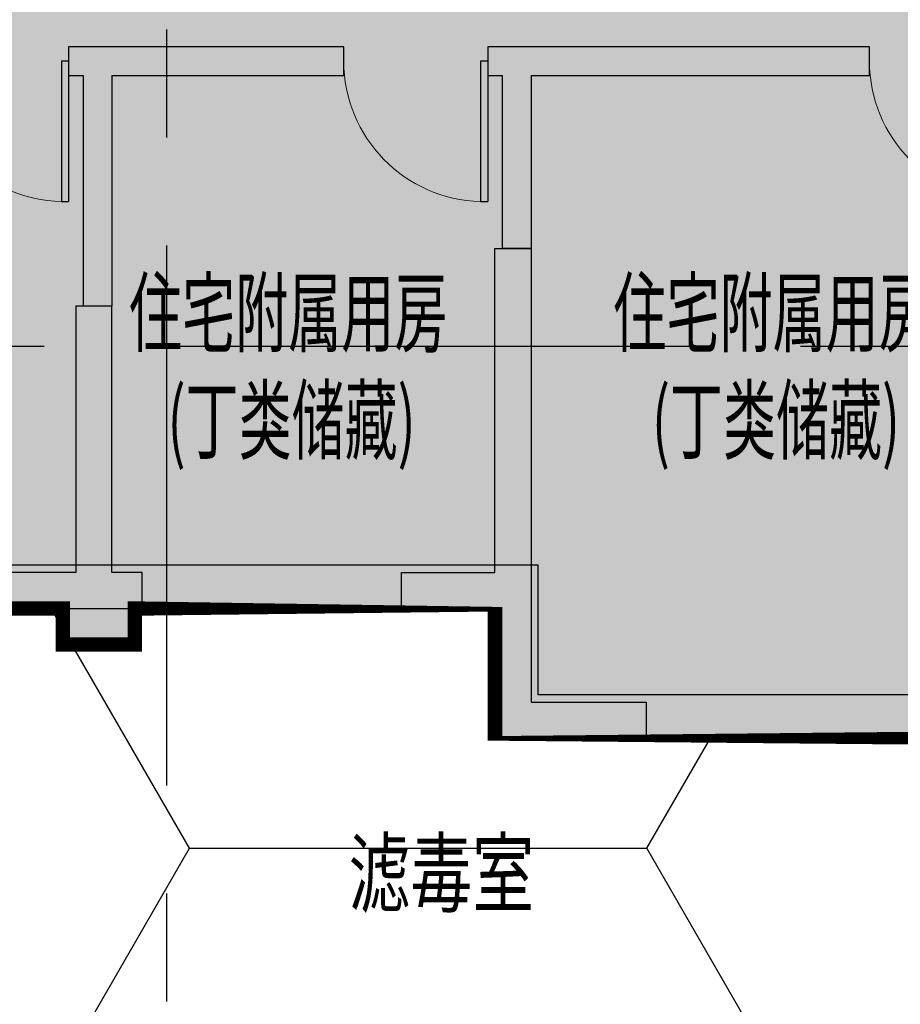
# Model space of a CAD drawing. Extents: x -1692915 to 672397, y -5082799 to -3654049.
# Drawn here: x -544100 to -537986, y -4158471 to -4151634 of the extents above; entities that cross this region are included whole.
import ezdxf

# ---------------------------------------------------------------- set-up
doc = ezdxf.new("R2010")
doc.units = 0
doc.header["$LTSCALE"] = 1000
doc.header["$MEASUREMENT"] = 0
doc.linetypes.add('CENTER', pattern=[2, 1.25, -0.25, 0.25, -0.25])
doc.layers.get('0').update_dxf_attribs({"color": 252})
for name, color, linetype in [('COLUMN', 252, 'Continuous'), ('DOTE', 252, 'CENTER'), ('JZ-防火分区-01', 1, 'Continuous'), ('JZ-防火分区-02', 1, 'Continuous'), ('PUB_HATCH', 252, 'Continuous'), ('PUB_TEXT_1功能套型', 252, 'Continuous'), ('WALL', 252, 'Continuous'), ('WINDOW', 252, 'Continuous'), ('人防-WALL', 252, 'Continuous')]:
    doc.layers.add(name, color=color, linetype=linetype)
doc.styles.add('黑体', font='simhei.ttf')

# ---------------------------------------------------------------- blocks, each defined once
blk = doc.blocks.new('地下二层防火xxxx')
at = {"layer": 'JZ-防火分区-01'}
h = blk.add_hatch(dxfattribs=at)
h.set_pattern_fill('HONEY', color=256, scale=2000, style=0)
h.set_pattern_definition([(0, (0, 50.00764827709645), (4762.5, 2749.63), [3175, -6350]), (120, (0, 50.00764827709645), (-4762.499431007805, 2749.630985523391), [3174.999999999998, -6349.999999999996]), (59.99999999999999, (0, 50.00764827709645), (0.0005689921946938625, 5499.260985523389), [-6350, 3175])])
h.paths.add_polyline_path([(-536880.5265951024, -4175252.042494083), (-536880.4361554832, -4164002.042573149), (-536980.4361554832, -4164002.042573149), (-536980.4361554832, -4156822.042476682), (-537310.4338520941, -4156822.042476682), (-537310.433852094, -4156572.041852013), (-540800.4340535372, -4156572.04247669), (-540800.4340535391, -4155672.04247669), (-543300.433852094, -4155672.041865891), (-543300.433852094, -4155922.042476682), (-543800.433852094, -4155922.042476682), (-543800.433852212, -4155672.042476738), (-547180.4338521268, -4155672.042476736), (-547180.4338521268, -4156572.042476736), (-550800.436378099, -4156572.042476736), (-550800.436378099, -4163752.042573149), (-590380.4364039801, -4163752.042573147), (-590380.4340533761, -4150152.041918207), (-595230.4340533456, -4150152.041917984), (-595230.4340533481, -4149452.041933544), (-596880.4340533423, -4149452.041933401), (-596880.4340533363, -4154452.041991255), (-602380.434053364, -4154452.041933839), (-602380.434053364, -4152152.041934159), (-604180.434053353, -4152152.041934347), (-604180.4340533537, -4151452.041942541), (-616380.4340533877, -4151452.041934103), (-616380.4340533884, -4152152.041934314), (-618180.4340533775, -4152152.041934163), (-618180.4340533775, -4154452.041933835), (-623680.4340534054, -4154452.041933835), (-623680.4340533991, -4149552.041935307), (-623780.4341972326, -4149552.041930546), (-623780.4341781944, -4149152.041935292), (-625680.436176718, -4149152.041934977), (-625680.4361767655, -4149852.041909688), (-630080.4340533428, -4149852.038623903), (-630080.4340533428, -4149652.04192523), (-630480.4340533495, -4149652.04192523), (-630480.4340533495, -4149852.039710327), (-631680.6312689671, -4149852.042970129), (-631680.6310795238, -4159752.041693781), (-639855.8593951305, -4159752.041120494), (-641780.4361770569, -4165104.826651481), (-641780.4361766751, -4209752.033112779), (-649180.1436495592, -4209752.033112779), (-649180.1436495592, -4213952.041884558), (-655280.1436505965, -4213952.041884558), (-655280.1436505965, -4213752.041791027), (-655680.1436506351, -4213752.041791027), (-655680.143650634, -4215752.041862434), (-656880.3387520711, -4215752.041862434), (-656880.3387520702, -4223452.041912436), (-655680.1480596587, -4223452.041912436), (-655680.1490617258, -4224452.041773319), (-655280.1436505963, -4224452.042494087), (-655280.1436505963, -4224252.041829539), (-651980.1434418026, -4224252.041829539), (-651980.1434418035, -4223352.033776522), (-635880.1436505963, -4223352.038128573), (-635880.1436505963, -4223602.04177374), (-635480.1436505963, -4223602.04177374), (-635480.1436505963, -4223352.0382367), (-619580.1435793636, -4223352.042534688), (-619580.1435793645, -4224252.042490482), (-616130.1436208473, -4224252.042491736), (-616130.1436208473, -4224452.041773319), (-615680.1436505141, -4224452.041578693), (-615680.1436505138, -4224252.0424919), (-610030.4362039638, -4224252.04249399), (-610030.4362039571, -4229502.042494101), (-586550.436172541, -4229502.0424941), (-586550.4361725419, -4235632.041436696), (-581550.4364077817, -4235632.041436696), (-581550.4364077817, -4235832.041486599), (-581150.4364077817, -4235832.041486599), (-581150.4364077817, -4235632.041436696), (-577850.4361993435, -4235632.041436696), (-577850.4361993426, -4234732.041913416), (-561750.4364077817, -4234732.041913416), (-561750.4361768316, -4234982.042530337), (-561350.4361768316, -4234982.04148702), (-561350.4361768316, -4234732.041913416), (-545350.4232792023, -4234732.041913416), (-545350.4232792023, -4235632.041814057), (-543050.4232792023, -4235632.041814057), (-543050.4232792023, -4236932.041814057), (-540450.4232792023, -4236932.041814057), (-540450.4232792023, -4235632.041814057), (-536880.5265950909, -4235632.041807115)])
at = {"layer": 'JZ-防火分区-02'}
h = blk.add_hatch(dxfattribs=at)
h.set_pattern_fill('AR-CONC', color=253, style=0)
h.set_pattern_definition([(49.99999999999999, (0, 50.00764827709645), (1.82184668996004, -0.1593908553890308), [0.1905, -2.0955]), (355, (0, 50.00764827709645), (-0.3524282597566698, 1.9105664288218), [0.1524, -1.6764]), (100.451, (0.15182, 49.99436577709645), (1.469425016659592, 1.751166878202919), [0.1619, -1.7809]), (46.18420000000002, (0, 50.51564827709645), (2.710790408921299, -0.4204232793272713), [0.2857499999999999, -3.143249999999999]), (96.6356, (0.225899, 50.48061327709645), (2.374042344662372, 2.474255558900492), [0.24285, -2.67135]), (351.1840000000001, (0, 50.51564827709645), (2.374046058139339, 2.474251178605977), [0.2286, -2.5146]), (21, (0.254, 50.38864827709645), (1.516148798353833, -1.022655185167625), [0.1905, -2.0955]), (326.0000000000001, (0.254, 50.38864827709645), (0.6180202834764708, 1.841879661223193), [0.1524, -1.6764]), (71.4514, (0.380345, 50.30342727709645), (2.134164907701244, 0.8192285771605745), [0.1619, -1.7809]), (37.50000000000001, (0, 50.00764827709645), (0.0308860325059182, 0.8455503887315311), [0, -1.65608, 0, -1.7018, 0, -1.68275]), (7.499999999999999, (0, 50.00764827709645), (0.6681966251030574, 1.001805748181195), [0, -0.9702799999999999, 0, -1.61798, 0, -0.64135]), (327.5, (-0.56642, 50.00764827709645), (1.355905951668714, -0.05728743992673435), [0, -0.635, 0, -1.9812, 0, -2.6289]), (317.5, (-0.82042, 50.00764827709645), (1.48129181386018, 0.2542649103333303), [0, -0.8255, 0, -1.31572, 0, -1.8669])])
h.paths.add_polyline_path([(-509150.4338522449, -4143622.042475533), (-509650.4338522449, -4143622.042475533), (-509650.4338522449, -4143872.042513086), (-514050.4338522347, -4143872.042494067), (-514050.4338522384, -4142922.042494033), (-514550.4338522491, -4142922.042494033), (-514550.433852249, -4143172.042508301), (-516050.4338524569, -4143172.0425509), (-516050.4338524574, -4142272.042513973), (-524050.4338522728, -4142273.042477099), (-524050.4338522511, -4146872.04247654), (-528600.4338522686, -4146872.042476751), (-528600.4338522686, -4142372.042430165), (-531005.4361768242, -4142372.042430165), (-531005.4361768242, -4142272.042430165), (-544050.4338522158, -4142272.042513973), (-544050.4338525399, -4143172.042513969), (-546050.4338522882, -4143172.042471305), (-546050.4338522919, -4143872.042471339), (-548930.4338520861, -4143872.042483706), (-548930.4338520861, -4143622.042476682), (-549430.4338520861, -4143622.042476682), (-549430.4338520861, -4143872.042476682), (-550450.4338520926, -4143872.042476682), (-550450.4338520926, -4143622.042490752), (-550950.4338520993, -4143622.042490752), (-550950.4338520993, -4146602.042477039), (-551200.4338520861, -4146602.042477039), (-551200.4338520861, -4147102.042477039), (-550950.4338524207, -4147102.04251921), (-550950.4338524331, -4152122.042513432), (-551200.4338521231, -4152122.042476502), (-551200.4338520919, -4152622.042476682), (-550950.4338521159, -4152622.042476682), (-550950.436378099, -4156572.042476736), (-547180.4338521268, -4156572.042476736), (-547180.4338521268, -4155672.042476736), (-543800.433852212, -4155672.042476738), (-543800.433852094, -4155922.042476682), (-543300.433852094, -4155922.042476682), (-543300.433852094, -4155672.041865891), (-540800.4340535391, -4155672.042476691), (-540800.4340535372, -4156572.042476691), (-537310.433852094, -4156572.041852013), (-537310.433852094, -4156822.042476682), (-537030.4363782351, -4156822.042476682), (-536810.433852094, -4156822.042476682), (-536810.433852094, -4156322.042476682), (-536900.433852063, -4156322.042476682), (-536900.433852063, -4155672.042476691), (-530300.4338522889, -4155672.042476695), (-530300.4338522889, -4155922.042476682), (-529800.4338522889, -4155922.042476682), (-529800.4338522889, -4155672.042476695), (-525630.433852152, -4155672.042476695), (-525630.433852152, -4155922.042477039), (-525130.433852152, -4155922.042477039), (-525130.433852152, -4155672.042490979), (-523200.4338523136, -4155672.042476691), (-523200.4338523136, -4156572.042476691), (-520130.4338520861, -4156572.042476691), (-520130.4338520861, -4156822.042477039), (-519630.4338520861, -4156822.042477039), (-519630.4338520861, -4156572.042476691), (-519300.4338522503, -4156572.042476691), (-519300.4338522503, -4155672.042476691), (-514630.4338521835, -4155672.042491267), (-514630.4338521835, -4155922.042454487), (-514130.4338521835, -4155922.042477039), (-514130.4338521835, -4155672.042476736), (-512900.4338522498, -4155672.042476736), (-512900.4338522498, -4156572.042476736), (-509650.4338522547, -4156572.042476736), (-509650.4338522547, -4156822.042476748), (-509150.4338522552, -4156822.042476748)])
h.paths.add_polyline_path([(-521450.4338524023, -4144572.042477068), (-521450.4338523706, -4142472.042513968), (-516250.4338528251, -4142472.042513973), (-516250.4338522647, -4144822.042498502), (-516650.4338522939, -4144822.042498502), (-516650.4338522939, -4144572.042513969)], flags=16)
h.paths.add_polyline_path([(-538650.4338522534, -4144572.042513969), (-543450.4338522088, -4144572.042513969), (-543450.4338522088, -4144822.042535434), (-543850.4338521119, -4144822.042498502), (-543850.4338522517, -4142472.042513973), (-541350.4338522564, -4142472.042513971), (-541350.4338522564, -4142572.042514027), (-540850.4338522564, -4142572.042514027), (-540850.4338522564, -4142472.042513971), (-538650.4338522534, -4142472.042513968)], flags=16)
h.paths.add_polyline_path([(-454980.4363053256, -4184062.042494853), (-453980.4363053158, -4184062.042494852), (-453980.4363053341, -4177592.042508979), (-458280.4363058413, -4177592.042503551), (-458280.4363058413, -4175692.042525176), (-495380.4363058193, -4175692.042525186), (-495380.4363057861, -4183812.042511479), (-496580.4363058219, -4183812.042511479), (-496580.4363058795, -4189992.042512026), (-495380.4365057009, -4189992.042512042), (-495380.4363057661, -4190192.042494951), (-494980.4363057584, -4190192.042494951), (-494980.4363057584, -4189992.042494571), (-491630.4363057372, -4189992.042494571), (-491630.4363057372, -4189092.04249494), (-475380.436305635, -4189092.042494553), (-475380.436305635, -4189292.042485595), (-474980.436305734, -4189292.042485595), (-474980.436305734, -4189092.042494553), (-458730.4363053744, -4189092.04249494), (-458730.4363053745, -4189992.042494571), (-455380.4363053533, -4189992.042494571), (-455380.4363053533, -4190192.042494951), (-454980.4363053456, -4190192.042494951)])
h.paths.add_polyline_path([(-483080.4363058811, -4177992.042524515), (-487880.4363058066, -4177992.042525175), (-487880.4363058066, -4178242.042494577), (-488280.4363057684, -4178242.042494584), (-488280.4363058778, -4175892.042525178), (-485780.436305884, -4175892.042525175), (-485780.4363057801, -4176192.042495259), (-485280.4363057801, -4176192.042495259), (-485280.4363058842, -4175892.042525175), (-483080.4363058811, -4175892.042525173)], flags=16)
h.paths.add_polyline_path([(-467280.4363056846, -4177992.042524516), (-467280.4363056528, -4175892.042525173), (-465080.4363057095, -4175892.042525173), (-465080.4363056052, -4176192.042495156), (-464580.4363056052, -4176192.042495156), (-464580.4363057095, -4175892.042525173), (-462080.4363057395, -4175892.042525175), (-462080.4363053433, -4178242.042494584), (-462480.4363055875, -4178242.042494577), (-462480.4363055874, -4177992.042525175), (-462580.4363055864, -4177992.042525175)], flags=16)
h.paths.add_polyline_path([(-397470.4361761885, -4200162.041432207), (-398770.4360755885, -4200162.041432438), (-398770.4360637034, -4199962.041421672), (-399220.4359681534, -4199962.041421672), (-399220.4359681534, -4200162.041432543), (-405420.4361766856, -4200162.041353837), (-405420.4361766854, -4198712.041389495), (-405470.4361767411, -4198712.041433847), (-405470.436176763, -4196662.041433847), (-405420.4359113367, -4196162.041389495), (-413470.436176507, -4196162.041389495), (-413470.4361765371, -4198512.04143944), (-423870.4361766218, -4198512.041362904), (-423870.4361767014, -4196162.041389495), (-432120.435911288, -4196162.041389439), (-432120.435911288, -4196662.033572815), (-432070.4361770486, -4196662.033617167), (-432070.4361770491, -4198712.041389313), (-432120.4361769762, -4198712.041389313), (-432120.4361766316, -4200162.041389493), (-438370.4361766318, -4200162.041390611), (-438370.4361766318, -4199962.041389493), (-438770.4361766321, -4199962.041389493), (-438770.4361766321, -4200162.041426126), (-439970.436179033, -4200162.041435814), (-439970.4315056363, -4209512.041936742), (-438770.436176704, -4209512.04133695), (-438770.4361766743, -4210462.041486345), (-435020.4361767436, -4210462.04141615), (-435020.4361767436, -4209562.041416138), (-405630.4362178463, -4209562.041271923), (-402570.4361766714, -4209562.041371783), (-402570.436258607, -4210462.041062251), (-399220.4359681534, -4210462.041053368), (-399220.4359681534, -4210662.041421672), (-398770.4359682206, -4210662.041421672), (-398770.4359678274, -4204662.041434744), (-397470.4361768232, -4204662.041600844)])
h.paths.add_polyline_path([(-426670.4361766998, -4198462.041439258), (-431470.4361767201, -4198462.041389443), (-431470.4361766237, -4198712.041433666), (-431870.4361770491, -4198712.041433666), (-431870.4361770486, -4196662.033617167), (-431720.4359113602, -4196662.033572815), (-431720.435911288, -4196362.041389445), (-429370.4361766318, -4196362.041389493), (-429370.4361766318, -4196562.041389493), (-428870.4361766318, -4196562.041389493), (-428870.4361766318, -4196362.041389493), (-426670.436176707, -4196362.041389439)], flags=16)
h.paths.add_polyline_path([(-410870.4361766451, -4198462.041439259), (-410870.4361766147, -4196362.041389309), (-408670.4361766318, -4196362.041389493), (-408670.4361766318, -4196562.041389493), (-408170.4361766318, -4196562.041389493), (-408170.4361767042, -4196362.041389307), (-405820.4359114091, -4196362.041389311), (-405820.4359113367, -4196662.041389495), (-405670.436176763, -4196662.041433848), (-405670.4361767411, -4198712.041389495), (-406070.4361765232, -4198712.041389493), (-406070.4361766438, -4198462.041389301)], flags=16)
h.paths.add_polyline_path([(-482670.4352701344, -4257482.042523481), (-481570.4359133431, -4257482.042523481), (-481570.4373328553, -4251032.042518452), (-482670.4361768846, -4251032.042518454), (-482670.4361770355, -4244532.042518171), (-497370.436176842, -4244532.042518463), (-497370.4361769671, -4246882.042524064), (-507770.4361769568, -4246882.042491836), (-507770.4361770749, -4244532.034701783), (-515820.435911623, -4244532.034701783), (-515820.4359116226, -4241102.034690371), (-522670.4363878732, -4241102.034695851), (-522670.44083083, -4252232.042502971), (-523770.4361645735, -4252232.042532826), (-523770.4361645735, -4257932.042489545), (-522670.4748237685, -4257932.042571016), (-522670.4356744437, -4258832.042578056), (-518870.4361769088, -4258832.042498186), (-518870.4361767999, -4257932.042530281), (-486470.4361766416, -4257932.042530281), (-486470.4361766416, -4258832.042457329), (-483120.4361768842, -4258832.042457329), (-483120.4361768842, -4259032.042180428), (-482670.4366330876, -4259032.042500753)])
h.paths.add_polyline_path([(-494770.4361769074, -4246832.042523874), (-494770.4361768757, -4244732.042518165), (-492570.4361769668, -4244732.042518463), (-492570.4361769668, -4244932.042518463), (-492070.4361769668, -4244932.042518463), (-492070.4361769669, -4244732.042518165), (-489720.4359116717, -4244732.042518167), (-489720.4359116717, -4245032.042518463), (-489570.4359116717, -4245032.042518463), (-489570.4359116712, -4247082.042518463), (-489970.4361768134, -4247082.042518461), (-489970.4361768134, -4246832.042518167)], flags=16)
h.paths.add_polyline_path([(-510570.4361769622, -4246832.042523874), (-515370.4361768884, -4246832.042518301), (-515370.4361768888, -4247082.042518282), (-515770.4359116232, -4247082.042518282), (-515770.435911623, -4245032.034701783), (-515620.435911657, -4245032.034701783), (-515620.435911657, -4244732.042518305), (-513270.4361769668, -4244732.042518463), (-513270.4361769668, -4244932.042518463), (-512770.4361769668, -4244932.042518463), (-512770.4361769668, -4244732.042518463), (-510570.4361769622, -4244732.042518299)], flags=16)
h.paths.add_polyline_path([(-448020.4359119437, -4267052.034709405), (-448020.4359119436, -4266752.042550476), (-442970.4355971275, -4266752.042550474), (-442970.4355971275, -4268852.042550478), (-447770.4355970582, -4268852.042550478), (-447770.4355970582, -4269102.042525904), (-448170.4353317932, -4269102.042525904), (-448170.435331793, -4267052.034733823)])
h.paths.add_polyline_path([(-413720.4361772053, -4270502.042521015), (-415070.4359669026, -4270502.042531155), (-415070.4359752925, -4269102.042551288), (-421780.4355966526, -4269102.0425505), (-421780.4354397927, -4266552.042526092), (-429770.4361771627, -4266552.042526085), (-429770.4361763304, -4268902.042559532), (-440170.4361865709, -4268902.042561289), (-440170.4361773955, -4266552.034684988), (-448370.4361565373, -4266552.034709405), (-448370.4353317935, -4269102.042567041), (-460370.4353352349, -4269102.04255032), (-460370.4361605642, -4279952.042517101), (-455070.4361768423, -4279952.04251739), (-455070.436176831, -4281052.042508375), (-454670.436176831, -4281052.042508375), (-454670.4361768311, -4280852.042468971), (-451270.4361842505, -4280852.042468969), (-451270.4361773271, -4279952.042530281), (-435270.4361772873, -4279952.042530281), (-435270.4361772873, -4280202.042508796), (-434870.4361772873, -4280202.042508796), (-434870.4361772873, -4279952.042530281), (-418870.4361773271, -4279952.042530281), (-418870.4361773161, -4280852.042468805), (-418870.4357412724, -4280852.042491755), (-415470.4360359772, -4280852.042491755), (-415470.4360359749, -4281052.042508375), (-415070.4360359749, -4281052.042501135), (-415070.4360541634, -4280852.042494455), (-413720.4361772053, -4280852.042503567)])
h.paths.add_polyline_path([(-424970.4355971368, -4266752.042550344), (-424970.4361767142, -4266952.042526085), (-424470.4361767141, -4266952.042477263), (-424470.4355971371, -4266752.042550344), (-422145.432818161, -4266752.042550348), (-422145.432818161, -4267052.046839761), (-421980.435596653, -4267052.046839759), (-421980.4355966525, -4269102.042526085), (-422370.4355972161, -4269102.042526085), (-422370.435597216, -4268852.042550342), (-427170.4355970726, -4268852.042531494), (-427170.435597041, -4266752.042550342)])
h = blk.add_hatch(dxfattribs=at)
h.set_pattern_fill('AR-CONC', color=253, scale=1000, style=0)
h.set_pattern_definition([(49.99999999999999, (0, 50.00764827709645), (1821.84668996004, -159.3908553890307), [190.5, -2095.5]), (355, (0, 50.00764827709645), (-352.4282597566698, 1910.5664288218), [152.4, -1676.4]), (100.451, (151.82, 36.72514827709645), (1469.425016659592, 1751.166878202919), [161.9, -1780.9]), (46.18420000000002, (0, 558.0076482770965), (2710.790408921299, -420.4232793272713), [285.7499999999999, -3143.249999999999]), (96.6356, (225.899, 522.9726482770964), (2374.042344662372, 2474.255558900492), [242.85, -2671.35]), (351.1840000000001, (0, 558.0076482770965), (2374.046058139339, 2474.251178605977), [228.6, -2514.6]), (21, (254, 431.0076482770965), (1516.148798353833, -1022.655185167625), [190.5, -2095.5]), (326.0000000000001, (254, 431.0076482770965), (618.0202834764708, 1841.879661223193), [152.4, -1676.4]), (71.4514, (380.345, 345.7866482770964), (2134.164907701244, 819.2285771605746), [161.9, -1780.9]), (37.50000000000001, (0, 50.00764827709645), (30.88603250591821, 845.5503887315311), [0, -1656.08, 0, -1701.8, 0, -1682.75]), (7.499999999999999, (0, 50.00764827709645), (668.1966251030574, 1001.805748181195), [0, -970.28, 0, -1617.98, 0, -641.35]), (327.5, (-566.4200000000001, 50.00764827709645), (1355.905951668714, -57.28743992673435), [0, -635, 0, -1981.2, 0, -2628.9]), (317.5, (-820.4200000000001, 50.00764827709645), (1481.291813860181, 254.2649103333303), [0, -825.5, 0, -1315.72, 0, -1866.9])])
h.paths.add_polyline_path([(-521450.4338523706, -4142472.042513968), (-521450.4338524023, -4144572.042477068), (-516650.4338522939, -4144572.042513969), (-516650.4338522939, -4144822.042498502), (-516250.4338522647, -4144822.042498502), (-516250.4338528251, -4142472.042513973)], flags=16)
h.paths.add_polyline_path([(-543850.4338522517, -4142472.042513973), (-543850.4338521119, -4144822.042498502), (-543450.4338522088, -4144822.042535434), (-543450.4338522088, -4144572.042513969), (-538650.4338522534, -4144572.042513969), (-538650.4338522534, -4142472.042513968), (-540850.4338522564, -4142472.042513971), (-540850.4338522564, -4142572.042514027), (-541350.4338522564, -4142572.042514027), (-541350.4338522564, -4142472.042513971)], flags=16)
h.paths.add_polyline_path([(-509150.4338522449, -4143622.042475533), (-509650.4338522449, -4143622.042475533), (-509650.4338522449, -4143872.042513086), (-514050.4338522347, -4143872.042494067), (-514050.4338522384, -4142922.042494033), (-514550.4338522491, -4142922.042494033), (-514550.433852249, -4143172.042508301), (-516050.4338524569, -4143172.0425509), (-516050.4338524574, -4142272.042513973), (-524050.4338522728, -4142273.042477099), (-524050.4338522511, -4146872.04247654), (-528600.4338522686, -4146872.042476751), (-528600.4338522686, -4142372.042430165), (-531005.4361768242, -4142372.042430165), (-531005.4361768242, -4142272.042430165), (-544050.4338522158, -4142272.042513973), (-544050.4338525399, -4143172.042513969), (-546050.4338522882, -4143172.042471305), (-546050.4338522919, -4143872.042471339), (-548930.4338520861, -4143872.042483706), (-548930.4338520861, -4143622.042476682), (-549430.4338520861, -4143622.042476682), (-549430.4338520861, -4143872.042476682), (-550450.4338520926, -4143872.042476682), (-550450.4338520926, -4143622.042490752), (-550950.4338520993, -4143622.042490752), (-550950.4338520993, -4146602.042477039), (-551200.4338520861, -4146602.042477039), (-551200.4338520861, -4147102.042477039), (-550950.4338524207, -4147102.04251921), (-550950.4338524331, -4152122.042513432), (-551200.4338521231, -4152122.042476502), (-551200.4338520919, -4152622.042476682), (-550950.4338521159, -4152622.042476682), (-550950.436378099, -4156572.042476736), (-547180.4338521268, -4156572.042476736), (-547180.4338521268, -4155672.042476736), (-543800.433852212, -4155672.042476738), (-543800.433852094, -4155922.042476682), (-543300.433852094, -4155922.042476682), (-543300.433852094, -4155672.041865891), (-540800.4340535391, -4155672.042476691), (-540800.4340535372, -4156572.042476691), (-537310.433852094, -4156572.041852013), (-537310.433852094, -4156822.042476682), (-537030.4363782351, -4156822.042476682), (-536810.433852094, -4156822.042476682), (-536810.433852094, -4156322.042476682), (-536900.433852063, -4156322.042476682), (-536900.433852063, -4155672.042476691), (-530300.4338522889, -4155672.042476695), (-530300.4338522889, -4155922.042476682), (-529800.4338522889, -4155922.042476682), (-529800.4338522889, -4155672.042476695), (-525630.433852152, -4155672.042476695), (-525630.433852152, -4155922.042477039), (-525130.433852152, -4155922.042477039), (-525130.433852152, -4155672.042490979), (-523200.4338523136, -4155672.042476691), (-523200.4338523136, -4156572.042476691), (-520130.4338520861, -4156572.042476691), (-520130.4338520861, -4156822.042477039), (-519630.4338520861, -4156822.042477039), (-519630.4338520861, -4156572.042476691), (-519300.4338522503, -4156572.042476691), (-519300.4338522503, -4155672.042476691), (-514630.4338521835, -4155672.042491267), (-514630.4338521835, -4155922.042454487), (-514130.4338521835, -4155922.042477039), (-514130.4338521835, -4155672.042476736), (-512900.4338522498, -4155672.042476736), (-512900.4338522498, -4156572.042476736), (-509650.4338522547, -4156572.042476736), (-509650.4338522547, -4156822.042476748), (-509150.4338522552, -4156822.042476748)])
h.paths.add_polyline_path([(-410870.4361766147, -4196362.041389309), (-410870.4361766451, -4198462.041439259), (-406070.4361766438, -4198462.041389301), (-406070.4361765232, -4198712.041389493), (-405670.4361767411, -4198712.041389495), (-405670.436176763, -4196662.041433848), (-405820.4359113367, -4196662.041389495), (-405820.4359114091, -4196362.041389311), (-408170.4361767042, -4196362.041389307), (-408170.4361766318, -4196562.041389493), (-408670.4361766318, -4196562.041389493), (-408670.4361766318, -4196362.041389493)], flags=16)
h.paths.add_polyline_path([(-431720.435911288, -4196362.041389445), (-431720.4359113602, -4196662.033572815), (-431870.4361770486, -4196662.033617167), (-431870.4361770491, -4198712.041433666), (-431470.4361766237, -4198712.041433666), (-431470.4361767201, -4198462.041389443), (-426670.4361766998, -4198462.041439258), (-426670.436176707, -4196362.041389439), (-428870.4361766318, -4196362.041389493), (-428870.4361766318, -4196562.041389493), (-429370.4361766318, -4196562.041389493), (-429370.4361766318, -4196362.041389493)], flags=16)
h.paths.add_polyline_path([(-405420.4359113367, -4196662.041389495), (-405420.4359113367, -4196162.041389495), (-413470.436176507, -4196162.041389495), (-413470.4361765371, -4198512.04143944), (-423870.4361766218, -4198512.041362904), (-423870.4361767014, -4196162.041389495), (-432120.435911288, -4196162.041389439), (-432120.435911288, -4196662.033572815), (-432070.4361770486, -4196662.033617167), (-432070.4361770491, -4198712.041389313), (-432120.4361769762, -4198712.041389313), (-432120.4361766316, -4200162.041389493), (-438370.4361766318, -4200162.041390611), (-438370.4361766318, -4199962.041389493), (-438770.4361766321, -4199962.041389493), (-438770.4361766321, -4200162.041426126), (-439970.436179033, -4200162.041435814), (-439970.4315056363, -4209512.041936742), (-438770.436176704, -4209512.04133695), (-438770.4361766743, -4210462.041486345), (-435020.4361767436, -4210462.04141615), (-435020.4361767436, -4209562.041416138), (-405630.4362178463, -4209562.041271923), (-402570.4361766714, -4209562.041371783), (-402570.436258607, -4210462.041062251), (-399220.4359681534, -4210462.041053368), (-399220.4359681534, -4210662.041421672), (-398770.4359682206, -4210662.041421672), (-398770.4359678274, -4204662.041434744), (-397470.4361768232, -4204662.041600844), (-397470.4361761885, -4200162.041432207), (-398770.4360755885, -4200162.041432438), (-398770.4360637034, -4199962.041421672), (-399220.4359681534, -4199962.041421672), (-399220.4359681534, -4200162.041432543), (-405420.4361766856, -4200162.041353837), (-405420.4361766854, -4198712.041389495), (-405470.4361767411, -4198712.041433847), (-405470.436176763, -4196662.041433847)])
h.paths.add_polyline_path([(-467280.4363056528, -4175892.042525173), (-467280.4363056846, -4177992.042524516), (-462580.4363055864, -4177992.042525175), (-462480.4363055874, -4177992.042525175), (-462480.4363055875, -4178242.042494577), (-462080.4363053433, -4178242.042494584), (-462080.4363057395, -4175892.042525175), (-464580.4363057095, -4175892.042525173), (-464580.4363056052, -4176192.042495156), (-465080.4363056052, -4176192.042495156), (-465080.4363057095, -4175892.042525173)], flags=16)
h.paths.add_polyline_path([(-488280.4363058778, -4175892.042525178), (-488280.4363057684, -4178242.042494584), (-487880.4363058066, -4178242.042494577), (-487880.4363058066, -4177992.042525175), (-483080.4363058811, -4177992.042524515), (-483080.4363058811, -4175892.042525173), (-485280.4363058842, -4175892.042525175), (-485280.4363057801, -4176192.042495259), (-485780.4363057801, -4176192.042495259), (-485780.436305884, -4175892.042525175)], flags=16)
h.paths.add_polyline_path([(-496580.4363058219, -4183812.042511479), (-496580.4363058795, -4189992.042512026), (-495380.4365057009, -4189992.042512042), (-495380.4363057661, -4190192.042494951), (-494980.4363057584, -4190192.042494951), (-494980.4363057584, -4189992.042494571), (-491630.4363057372, -4189992.042494571), (-491630.4363057372, -4189092.04249494), (-475380.436305635, -4189092.042494553), (-475380.436305635, -4189292.042485595), (-474980.436305734, -4189292.042485595), (-474980.436305734, -4189092.042494553), (-458730.4363053744, -4189092.04249494), (-458730.4363053745, -4189992.042494571), (-455380.4363053533, -4189992.042494571), (-455380.4363053533, -4190192.042494951), (-454980.4363053456, -4190192.042494951), (-454980.4363053256, -4184062.042494853), (-453980.4363053158, -4184062.042494852), (-453980.4363053341, -4177592.042508979), (-458280.4363058413, -4177592.042503551), (-458280.4363058413, -4175692.042525176), (-495380.4363058193, -4175692.042525186), (-495380.4363057861, -4183812.042511479)])
h.paths.add_polyline_path([(-515770.435911623, -4245032.034701783), (-515770.4359116232, -4247082.042518282), (-515370.4361768888, -4247082.042518282), (-515370.4361768884, -4246832.042518301), (-510570.4361769622, -4246832.042523874), (-510570.4361769622, -4244732.042518299), (-512770.4361769668, -4244732.042518463), (-512770.4361769668, -4244932.042518463), (-513270.4361769668, -4244932.042518463), (-513270.4361769668, -4244732.042518463), (-515620.435911657, -4244732.042518305), (-515620.435911657, -4245032.034701783)], flags=16)
h.paths.add_polyline_path([(-494770.4361768757, -4244732.042518165), (-494770.4361769074, -4246832.042523874), (-489970.4361768134, -4246832.042518167), (-489970.4361768134, -4247082.042518461), (-489570.4359116712, -4247082.042518463), (-489570.4359116717, -4245032.042518463), (-489720.4359116717, -4245032.042518463), (-489720.4359116717, -4244732.042518167), (-492070.4361769669, -4244732.042518165), (-492070.4361769668, -4244932.042518463), (-492570.4361769668, -4244932.042518463), (-492570.4361769668, -4244732.042518463)], flags=16)
h.paths.add_polyline_path([(-515820.4359116226, -4241102.034690371), (-522670.4363878732, -4241102.034695851), (-522670.44083083, -4252232.042502971), (-523770.4361645735, -4252232.042532826), (-523770.4361645735, -4257932.042489545), (-522670.4748237685, -4257932.042571016), (-522670.4356744437, -4258832.042578056), (-518870.4361769088, -4258832.042498186), (-518870.4361767999, -4257932.042530281), (-486470.4361766416, -4257932.042530281), (-486470.4361766416, -4258832.042457329), (-483120.4361768842, -4258832.042457329), (-483120.4361768842, -4259032.042180428), (-482670.4366330876, -4259032.042500753), (-482670.4352701344, -4257482.042523481), (-481570.4359133431, -4257482.042523481), (-481570.4373328553, -4251032.042518452), (-482670.4361768846, -4251032.042518454), (-482670.4361770355, -4244532.042518171), (-497370.436176842, -4244532.042518463), (-497370.4361769671, -4246882.042524064), (-507770.4361769568, -4246882.042491836), (-507770.4361770749, -4244532.034701783), (-515820.435911623, -4244532.034701783)])
h.paths.add_polyline_path([(-427170.435597041, -4266752.042550342), (-427170.4355970726, -4268852.042531496), (-422370.435597216, -4268852.042550344), (-422370.435597216, -4269102.042526085), (-421980.4355966526, -4269102.042526085), (-421980.435596653, -4267052.046839761), (-422145.4328181611, -4267052.046839761), (-422145.4328181611, -4266752.042550348), (-424470.4355971372, -4266752.042550344), (-424470.4361767143, -4266952.042477263), (-424970.4361767143, -4266952.042526085), (-424970.4355971368, -4266752.042550344)], flags=16)
h.paths.add_polyline_path([(-415470.4360359749, -4281052.042508375), (-415470.4360359772, -4280852.042491755), (-418870.4357412728, -4280852.042491755), (-418870.4361773161, -4280852.042468805), (-418870.4361773271, -4279952.042530281), (-434870.4361772873, -4279952.042530281), (-434870.4361772873, -4280202.042508796), (-435270.4361772873, -4280202.042508796), (-435270.4361772873, -4279952.042530281), (-451270.4361773271, -4279952.042530281), (-451270.4361842505, -4280852.042468969), (-454670.4361768311, -4280852.042468971), (-454670.436176831, -4281052.042508375), (-455070.436176831, -4281052.042508375), (-455070.4361768423, -4279952.04251739), (-460370.4361605642, -4279952.042517101), (-460370.4353352349, -4269102.04255032), (-448370.4353317935, -4269102.042567041), (-448370.4361565373, -4266552.034709405), (-440170.4361773955, -4266552.034684988), (-440170.4361865709, -4268902.042561289), (-429770.4361763304, -4268902.042559532), (-429770.4361771627, -4266552.042526085), (-421780.4354397927, -4266552.042526092), (-421780.4355966526, -4269102.0425505), (-415070.4359752925, -4269102.042551288), (-415070.4359669026, -4270502.042531155), (-413720.4361772053, -4270502.042521015), (-413720.4361772053, -4280852.042503567), (-415070.4360541634, -4280852.042494455), (-415070.4360359749, -4281052.042501135)])
h.paths.add_polyline_path([(-448170.435331793, -4267052.034709405), (-448170.4353317933, -4269102.042525904), (-447770.4355970582, -4269102.042525904), (-447770.4355970582, -4268852.042550478), (-442970.4355971275, -4268852.042550478), (-442970.4355971275, -4266752.042550476), (-448020.4359119437, -4266752.042550476), (-448020.4359119437, -4267052.034709405)], flags=16)
at = {"layer": 'JZ-防火分区-01', "const_width": 100}
blk.add_lwpolyline([(-536880.5265950909, -4235632.041807115), (-536880.5265951024, -4175252.042494083), (-536880.4361554832, -4164002.042573149), (-536980.4361554832, -4164002.042573149), (-536980.4361554832, -4156822.042476682), (-537310.4338520941, -4156822.042476682), (-537310.433852094, -4156572.041852013), (-540800.4340535372, -4156572.04247669), (-540800.4340535391, -4155672.04247669), (-543300.433852094, -4155672.041865891), (-543300.433852094, -4155922.042476682), (-543800.433852094, -4155922.042476682), (-543800.433852212, -4155672.042476738), (-547180.4338521268, -4155672.042476736), (-547180.4338521268, -4156572.042476736), (-550800.436378099, -4156572.042476736), (-550800.436378099, -4163752.042573149), (-590380.4364039801, -4163752.042573147)], dxfattribs=at)
at = {"layer": 'JZ-防火分区-02', "color": 6, "const_width": 100}
blk.add_lwpolyline([(-547180.4338521268, -4155672.042476736), (-543800.433852212, -4155672.042476738), (-543800.433852094, -4155922.042476682), (-543300.433852094, -4155922.042476682), (-543300.433852094, -4155672.041865891), (-540800.4340535391, -4155672.042476691), (-540800.4340535372, -4156572.042476691), (-537310.433852094, -4156572.041852013), (-537310.433852094, -4156822.042476682), (-537030.4363782351, -4156822.042476682), (-536810.433852094, -4156822.042476682), (-536810.433852094, -4156322.042476682), (-536900.433852063, -4156322.042476682), (-536900.433852063, -4155672.042476691), (-530300.4338522889, -4155672.042476695), (-530300.4338522889, -4155922.042476682), (-529800.4338522889, -4155922.042476682), (-529800.4338522889, -4155672.042476695), (-525630.433852152, -4155672.042476695)], dxfattribs=at)
blk = doc.blocks.new('-2Fzx')
at = {"layer": 'DOTE', "ltscale": 3}
for points in [[(97950, 161299.9999999995), (97950, -17500)], [(91850, 112599.9999999995), (263750, 112599.9999999995)]]:
    blk.add_lwpolyline(points, dxfattribs=at)
blk = doc.blocks.new('A$C15FB619C')
at = {"layer": 'PUB_HATCH'}
blk.add_hatch(color=256, dxfattribs=at).paths.add_polyline_path([(106230.194671168, 80359.9993437361), (109000.1946711634, 80359.9993437361), (109400.1946711624, 80359.99934373703), (109400.1946711615, 80159.99934373703), (109700.1946711615, 80159.99934373889), (109700.1946711624, 80359.99934373517), (109700.1946711615, 81259.99934371281), (111800.1946711606, 81259.99934371281), (111800.1946711624, 79079.99927988183), (109700.1946711615, 79079.99927987996), (109700.1946711643, 79539.99934373796), (109400.1946711643, 79539.99934373703), (109400.1946711652, 79209.9993437361), (109000.1946711624, 79209.99934373517), (109000.1946711559, 78779.9992798809), (109000.1946711559, 78379.99861917365), (109500.1946711559, 78379.99861917365), (109500.1946711559, 78779.9992798809), (111800.1946711615, 78779.9992798809), (111800.1946711606, 77129.99861917179), (116450.194675562, 77129.99861917179), (116450.1946755639, 72929.99861917179), (117150.194675562, 72929.99861917179), (117150.1946755639, 73229.99861917179), (116750.1946755629, 73229.99861917179), (116750.1946755629, 77129.99861917179), (117600.194682953, 77129.99861917272), (117600.194682953, 77429.99861917272), (112100.1946711624, 77429.99861917086), (112100.1946711615, 81259.99934371281), (116080.196995727, 81259.99929723237), (116080.1969957289, 80359.999297278), (119850.1946710311, 80359.99934375845), (119850.1946710302, 77429.99861917179), (118600.194682953, 77429.99861917179), (118600.194682953, 77129.99861917179), (119700.1042526085, 77129.99861917179), (119700.1042526109, 75929.99861917179), (120000.1042526109, 75929.99861917086), (120000.1042526085, 77129.99861917179), (120150.1946710311, 77129.99861917179), (120150.1946710302, 80659.99934375845), (116380.196995728, 80659.999297278), (116380.196995728, 81559.99929723237), (109400.1946711606, 81559.99934371281), (109400.1946711615, 80659.99934373517), (105930.1946711671, 80659.9993437361), (105930.1946711671, 73329.99861917179), (105200.1946710553, 73329.99861917179), (105200.1946710563, 72929.99861916993), (106230.194671168, 72929.99861917086), (106230.194671168, 76829.99861917179), (109500.1946711559, 76829.99861917179), (109500.194671155, 77579.99861917365), (109000.1946711559, 77579.99861917365), (109000.1946711559, 77129.99861917179), (106230.194671168, 77129.99861917179)])
at = {"layer": '人防-WALL'}
blk.add_lwpolyline([(112100.1946711615, 81259.99934371281), (116080.196995727, 81259.99929723237), (116080.1969957289, 80359.999297278), (119850.1946710311, 80359.99934375845), (119850.1946710302, 77429.99861917179), (118600.194682953, 77429.99861917179), (118600.194682953, 77129.99861917179), (119700.1042526085, 77129.99861917179), (119700.1042526109, 75929.99861917179), (120000.1042526109, 75929.99861917086), (120000.1042526085, 77129.99861917179), (120150.1946710311, 77129.99861917179), (120150.1946710302, 80659.99934375845), (116380.196995728, 80659.999297278), (116380.196995728, 81559.99929723237), (109400.1946711606, 81559.99934371281)], dxfattribs=at)
blk = doc.blocks.new('A$C27042515')
at = {"layer": 'PUB_HATCH'}
h = blk.add_hatch(color=256, dxfattribs=at)
h.paths.add_polyline_path([(41800.00218555302, 12700.00110080093), (41800.00218559935, 9650.003579408396), (41800.00212157279, 9620.00895890547), (41800.00158792239, 9620.00895890547), (41800.00158792239, 9120.00895890547), (42300.00158792239, 9120.00895890547), (42300.00158792239, 9620.00895890547), (42050.00212157349, 9620.00895890547), (42050.00218559749, 9650.002445855644), (42050.00218554953, 12799.37449056515), (42050.00218554953, 13200.00110080466), (41550.00218554953, 13200.00110080466), (41550.00218554953, 12700.00110080466)])
h.paths.add_polyline_path([(250.0021856144886, 6950.001099695917), (3750.002185542893, 6950.001099696383), (3750.002185542893, 6230.001099696383), (4000.002185542893, 6230.001099696383), (4000.002185542893, 7200.001099696383), (3650.002185542893, 7200.001099696383), (3650.002185542893, 7550.001099696383), (3400.002185542893, 7550.001099696383), (3400.002185542893, 7200.001099696383), (500.0021855587256, 7200.001099696383), (500.002185684687, 7830.001103307121), (250.002185684687, 7830.001103307121)])
h.paths.add_polyline_path([(18080.00218565104, 9700.001099843066), (18080.00218565104, 6700.001100162044), (17830.00218565081, 6700.001097901724), (17830.00218565104, 9700.001099857036), (14300.00218566897, 9700.001099910121), (14300.00218566571, 6700.001099962741), (14050.00218566571, 6700.001099962741), (14050.00218565267, 9950.001095630694), (15100.00218566897, 9950.001095584128), (15100.0021857039, 11950.00109161995), (14050.00218566152, 11950.00109451776), (14050.0021863954, 12200.00109520881), (15350.00218566757, 12200.00109123951), (15350.00218566885, 9950.0010997965), (18310.00218565104, 9950.001099797431), (18310.00218565104, 9700.001099825371)])
h.paths.add_polyline_path([(17830.00218551717, 1400.001099641901), (17830.00218551717, 3250.001099641901), (18080.00218551717, 3250.001099641901), (18080.00218551717, 1400.001099641901), (18550.00218549574, 1400.001099641901), (18550.00218549574, 1150.001099641901), (17350.00218549574, 1150.001099641901), (17350.00218549574, 1400.001099641901)])
h.paths.add_polyline_path([(3650.002185541729, 12700.0010838774), (3650.002185539866, 10850.00108384388), (3400.002185528225, 10850.00108384388), (3400.00218552869, 12950.00106837787), (4050.00218554266, 12950.00106837787), (4050.002185542195, 12700.00108389882)])
h.paths.add_polyline_path([(27150.00218554336, 9950.001099797431), (23990.00218538468, 9950.001099797431), (23990.00218538468, 9700.001099825371), (24220.00218538468, 9700.001099843066), (24220.00218538468, 6700.001100162044), (24470.00218538492, 6700.001097901724), (24470.00218538468, 9700.001099857036), (28000.00218554324, 9700.001100050751), (28000.0021855465, 6700.001099962741), (28250.0021855465, 6700.001099962741), (28250.00218555954, 9950.001095630694), (27400.00218554324, 9950.001095584128), (27400.00218550832, 11950.00109161995), (28250.00218555069, 11950.00109451776), (28250.00218481681, 12200.00109520881), (27150.00218554464, 12200.00109123951)])
h.paths.add_polyline_path([(7350.002185707854, 6950.001099654939), (7350.002185705991, 8850.001099688467), (7100.002185694117, 8850.001099688467), (7100.002185694582, 6700.001115154475), (7850.002185708785, 6700.001115154475), (7850.002185708086, 6950.001099633519)])
h.paths.add_polyline_path([(30550.00218553556, 6700.001090904232), (30550.00218585593, 6950.001090904232), (30050.002185533, 6950.001099298708), (30050.00218553276, 9250.001099580433), (29550.002185533, 9250.001099580433), (29550.002185533, 9000.001099604648), (29800.002185533, 9000.001099625602), (29800.002185533, 6700.001099945046)])
h.paths.add_polyline_path([(34950.00218550436, 6950.001099654939), (34950.00218550622, 8850.001099688467), (35200.0021855181, 8850.001099688467), (35200.00218551763, 6700.001115154475), (34450.00218550343, 6700.001115154475), (34450.00218550413, 6950.001099633519)])
h.paths.add_polyline_path([(34740.00218554441, 1400.001099599525), (35350.00218554161, 1400.001099599525), (35350.00218554161, 1150.001099599525), (34350.00218554441, 1150.001099599525), (34350.00218554441, 1400.001099599525), (34490.00218554441, 1400.001099599525), (34490.00218554441, 3250.001099599525), (34740.00218554441, 3250.001099599525)])
h.paths.add_polyline_path([(41800.00218548946, 6400.001099706627), (38750.00218521937, 6400.001099706627), (38750.00218521937, 6550.001115659717), (38300.00218550529, 6550.001115659717), (38300.00218550529, 5250.001099706627), (38550.00218550529, 5250.001099706627), (38550.00218550529, 6150.001099706627), (41850.00218548946, 6150.001099706162), (41850.00353824155, 6150.001096038613), (42050.00353824155, 6150.001096038613), (42050.00218548946, 7150.001099706627), (41800.00218548946, 7150.001099706627)])
h.paths.add_polyline_path([(37150.00218555954, 12950.00108227134), (37150.00218555605, 13900.0010823044), (36650.00218554534, 13900.0010823044), (36650.00218554557, 13400.0010823044), (36900.00218554557, 13400.0010823044), (36900.0021855472, 11550.00109777041), (37150.0021855649, 11550.00109777041), (37150.0021855607, 12700.00109777041), (37750.00218556047, 12700.00109777041), (37750.00218555977, 12950.00108224945)])
h.paths.add_polyline_path([(7900.002185700403, 1150.001099599525), (7950.002185667807, 1150.001099599525), (7950.002185667807, 1400.001099599525), (7740.002185667807, 1400.001099599525), (7740.002185667807, 3250.001099599525), (7490.002185667807, 3250.001099599525), (7490.002185667807, 1400.001099599525), (6950.002185670601, 1400.001099599525), (6950.002185670601, 1150.001099599525), (7400.002185582358, 1150.001099599525), (7400.002185700403, 900.0010996554047), (7900.002185700403, 900.0010996554047)])
h.paths.add_polyline_path([(11750.00218567665, 6700.001090904232), (11750.00218535628, 6950.001090904232), (12250.00218567922, 6950.001099298708), (12250.00218567945, 9250.001099580433), (12750.00218567922, 9250.001099580433), (12750.00218567922, 9000.001099604648), (12500.00218567922, 9000.001099625602), (12500.00218567922, 6700.001099945046)])
h.paths.add_polyline_path([(14300.00218573137, 500.0010996554047), (14300.00218573137, 1150.001099646557), (14950.00218567968, 1150.001099646557), (14950.00218567968, 1400.001099646557), (14300.00218573137, 1400.001099646557), (14300.00218573137, 3650.001099646557), (14050.00218573137, 3650.001099646557), (14050.00218573137, 500.0010996465571), (13250.00218570972, 500.0010996465571), (13250.00218570972, 250.0010996465571), (13890.0021857004, 250.0010996465571), (13890.0021857004, 0.001099655404686928), (14390.0021857004, 0.001099655404686928), (14390.0021857004, 500.0010996554047)])
h.paths.add_polyline_path([(10400.00218566804, 1400.001099646557), (10400.00218566804, 3650.001099646557), (10650.00218566804, 3650.001099646557), (10650.00218566804, 500.0010996465571), (11450.00218568969, 500.0010996465571), (11450.00218568969, 250.0010996465571), (10400.00218566804, 250.0010996465571), (10400.00218566804, 1150.001099646557), (9750.002185719728, 1150.001099646557), (9750.002185719728, 1400.001099646557)])
h.paths.add_polyline_path([(0.002185702614951879, 4200.001099654939), (250.002185678517, 4200.001099654939), (250.0021856735111, 0.00109958928078413), (750.0021856725798, 0.00109958928078413), (750.0021856725798, 500.0010995678604), (500.0021856739768, 500.0010995678604), (500.0021856793319, 4700.001099836081), (0.002185671415645629, 4700.001099836081)])
h.paths.add_polyline_path([(7100.002185668505, 13400.00107786804), (7100.002185671998, 11750.00107783498), (7950.002185682708, 11750.00107783498), (7950.002185682475, 12000.00107783498), (7350.002185682475, 12000.00107783498), (7350.002185681777, 13650.00106236851), (6550.002185667574, 13650.00106236851), (6550.002185668272, 13400.00107788946)])
h.paths.add_polyline_path([(10700.00218567223, 6700.001090904232), (10700.00218599261, 6950.001090904232), (10050.0021856699, 6950.001099298708), (10050.00218566944, 9250.001099580433), (9850.002185669437, 9250.001099580433), (9850.002185669437, 6700.001099945046)])
h.paths.add_polyline_path([(4000.00218562904, 1400.001099600922), (4000.00218566769, 3250.001099600922), (3750.00218566769, 3250.001099600922), (3750.00218566769, 500.0010996009223), (1770.002185646037, 500.0010996009223), (1770.002185646037, 0.001099600922316313), (2270.002185646037, 0.001099600922316313), (2270.002185646037, 250.0010996009223), (4020.00218566769, 250.0010996009223), (4020.00218566769, 1150.001099600922), (4550.002185616002, 1150.001099600922), (4550.002185616002, 1400.001099600922)])
h.paths.add_polyline_path([(12250.00218568341, 12250.00109929917), (12750.00218568294, 12250.00109929917), (12750.00218567596, 11750.00109962048), (12250.00218567642, 11750.00109962048)])
h.paths.add_polyline_path([(21275.00218554138, 1400.001099641901), (21275.00218554138, 3250.001099641901), (21025.00218554138, 3250.001099641901), (21025.00218554138, 1400.001099641901), (20350.0021855628, 1400.001099641901), (20350.0021855628, 1150.001099641901), (20900.00218550552, 1150.001099641901), (20900.00218550552, 900.0010996554047), (21400.00218550552, 900.0010996554047), (21400.00218550552, 1150.001099641901), (21950.0021855628, 1150.001099641901), (21950.0021855628, 1400.001099641901)])
h.paths.add_polyline_path([(28000.00218548084, 1400.001099646557), (28000.00218548084, 3650.001099646557), (28250.00218548084, 3650.001099646557), (28250.00218548084, 500.0010996465571), (29050.0021855025, 500.0010996465571), (29050.0021855025, 250.0010996465571), (28000.00218548084, 250.0010996465571), (28000.00218548084, 1150.001099646557), (27350.00218553253, 1150.001099646557), (27350.00218553253, 1400.001099646557)])
h.paths.add_polyline_path([(31900.00218550552, 1400.001099646557), (31900.00218554417, 3650.001099646557), (31650.00218554417, 3650.001099646557), (31650.00218554417, 500.0010996465571), (30850.00218552252, 500.0010996465571), (30850.00218552252, 250.0010996465571), (31070.00218570832, 250.0010996465571), (31070.00218570832, 0.001099298242479563), (31570.00218570832, 0.001099298242479563), (31570.00218570832, 250.0010996465571), (31900.00218554417, 250.0010996465571), (31900.00218554417, 1150.001099646557), (32550.00218549249, 1150.001099646557), (32550.00218549249, 1400.001099646557)])
h.paths.add_polyline_path([(35200.00218407315, 13400.00109524326), (35200.00218554022, 11750.00107783498), (34350.00218552951, 11750.00107783498), (34350.00218552974, 12000.00107783498), (34950.00218552974, 12000.00107783498), (34950.00218553044, 13650.00106236851), (35750.00218554464, 13650.00106236851), (35750.00218554394, 13400.00107788946)])
h.paths.add_polyline_path([(20900.00218551973, 11550.00109093497), (21400.00218552648, 11550.00109093497), (21400.00218538631, 12200.0010935138), (20900.00218537956, 12200.0010935138)])
h.paths.add_polyline_path([(22000.00218549621, 9700.001099573914), (22000.00218549621, 9950.001099573914), (20300.00218553952, 9950.001099607442), (20300.00218553952, 9700.001099607442), (21025.00218552182, 9700.001099607442), (21025.00218551717, 6700.001099765301), (21275.00218551856, 6700.001099732239), (21275.00218551391, 9700.001099573914)])
h.paths.add_polyline_path([(31600.00218553998, 6700.001090904232), (31600.00218521961, 6950.001090904232), (32250.00218554231, 6950.001099298708), (32250.00218554278, 9250.001099580433), (32450.00218554278, 9250.001099580433), (32450.00218554278, 6700.001099945046)])
h.paths.add_polyline_path([(30050.00218553463, 12250.00109926984), (29550.00218553509, 12250.00109926984), (29550.00218553626, 11750.00109962048), (30050.00218553579, 11750.00109962048)])
h.paths.add_polyline_path([(1770.002185708436, 12950.0010996554), (1770.002185708436, 13200.0010996554), (2270.002185708436, 13200.0010996554), (2270.002185708436, 12700.00108560687), (500.0021856951644, 12700.00108560687), (500.0021856951644, 9720.001094052102), (250.0021856951644, 9720.001099298242), (0.00218570843571797, 9720.001099298242), (0.00218570843571797, 10220.00109929824), (250.0021856951644, 10220.00109929824), (250.0021856951644, 13200.00108558545), (750.0021857019165, 13200.00108558545), (750.0021857019165, 12950.0010996554)])
h.paths.add_polyline_path([(26070.00218553998, 1150.001099641901), (26070.00218553998, 1400.001099641901), (24470.00218551856, 1400.001099641901), (24470.00218551856, 3250.001099641901), (24220.00218551856, 3250.001099641901), (24220.00218551856, 1400.001099641901), (23750.00218553998, 1400.001099641901), (23750.00218553998, 1150.001099641901), (25570.00218564243, 1150.001099641901), (25570.00218564243, 900.0010992982425), (26070.00218564243, 900.0010992982425)])
h.paths.add_polyline_path([(4650.002185502613, 12950.00110497745), (5150.002185502613, 12950.00110499887), (5150.002185506339, 13650.0011050324), (5650.002185516933, 13650.0011050324), (5650.0021855167, 13400.0011050324), (5400.002185516816, 13400.0011050324), (5400.002185516118, 12700.00112049794), (4650.002185501915, 12700.00112049794)])
edge = h.paths.add_edge_path()
edge.add_line((42299.99684900785, 4400.001099836081), (41800.002185533, 4400.001099836081))
edge.add_line((41800.002185533, 4400.001099836081), (41800.00218553835, 500.0010996009223))
edge.add_line((41800.00218553835, 500.0010996009223), (38550.00218554464, 500.0010996009223))
edge.add_line((38550.00218554464, 500.0010996009223), (38550.00218554464, 3250.001099600922))
edge.add_line((38550.00218554464, 3250.001099600922), (38300.00218554464, 3250.001099600922))
edge.add_line((38300.00218554464, 3250.001099600922), (38300.00218554464, 1400.001099600922))
edge.add_line((38300.00218554464, 1400.001099600922), (36570.002185611, 1400.001099600922))
edge.add_line((36570.002185611, 1400.001099600922), (36570.002185611, 900.0011218504515))
edge.add_line((36570.002185611, 900.0011218506843), (37070.002185611, 900.0010992984753))
edge.add_line((37070.002185611, 900.0010992982425), (37070.002185611, 1150.001099600922))
edge.add_line((37070.002185611, 1150.001099600922), (38300.00218554464, 1150.001099600922))
edge.add_line((38300.00218554464, 1150.001099600922), (38300.00218554464, 250.0010996009223))
edge.add_line((38300.00218554464, 250.0010996009223), (41550.00218553975, 250.0010996009223))
edge.add_line((41550.00218553975, 250.0010996009223), (41550.00218553975, 0.00109958928078413))
edge.add_line((41550.00218553975, 0.00109958928078413), (42050.00218553928, 0.00109958928078413))
edge.add_line((42050.00218553928, 0.00109958928078413), (42050.00218553393, 3900.001086792676))
edge.add_line((42050.00218553393, 3900.001086792909), (42300.00218553393, 3900.001086793025))
edge.add_line((42300.00218553393, 3900.001086792909), (42300.00218553393, 4400.001099836198))
at = {"layer": 'COLUMN'}
blk.add_lwpolyline([(10400.00218566804, 1400.001099646557), (10400.00218566804, 3650.001099646557), (10650.00218566804, 3650.001099646557), (10650.00218566804, 500.0010996465571), (11450.00218568969, 500.0010996465571), (11450.00218568969, 250.0010996465571), (10400.00218566804, 250.0010996465571), (10400.00218566804, 1150.001099646557), (9750.002185719728, 1150.001099646557), (9750.002185719728, 1400.001099646557), (10400.00218570669, 1400.001099646557)], dxfattribs=at)
blk.add_lwpolyline([(7900.002185700403, 1150.001099599525), (7950.002185667807, 1150.001099599525), (7950.002185667807, 1400.001099599525), (7740.002185667807, 1400.001099599525), (7740.002185667807, 3250.001099599525), (7490.002185667807, 3250.001099599525), (7490.002185667807, 1400.001099599525), (6950.002185670601, 1400.001099599525), (6950.002185670601, 1150.001099599525), (7400.002185582358, 1150.001099599525), (7400.002185700403, 900.0010996554047), (7900.002185700403, 900.0010996554047)], close=True, dxfattribs=at)
blk = doc.blocks.new('$TCHSYS$DOOR2D')
for p, q in [((0.45, 0.9750000000000001), (0.5000000000000002, 0.9750000000000001)), ((0.45, 0), (0.45, 0.9750000000000001)), ((0.5, 0), (0.5, 0.9750000000000001)), ((0.5, 0), (0.45, 0))]:
    blk.add_line(p, q)
at = {"lineweight": 13}
blk.add_arc((0.475, 0), 0.975, 91.4692835813538, 180, dxfattribs=at)
blk = doc.blocks.new('A$C6A8D724B')
at = {"layer": 'WALL'}
for p, q in [((126665.3902702945, 150089.4349440718), (126455.3902704525, 150089.4349440721)), ((126455.3902704525, 150089.4349440721), (126455.3902704525, 149889.4349440713)), ((128365.390270359, 150089.4349440731), (126665.3902702944, 150089.4349440718)), ((128365.3902703591, 149889.4349440726), (128365.390270359, 150089.4349440731)), ((129565.3902703485, 150089.4349440737), (129365.390270359, 150089.4349440737)), ((129365.390270359, 150089.4349440737), (129365.3902703591, 149889.4349440732)), ((132015.3902704142, 150089.4349440753), (129565.3902703485, 150089.4349440737)), ((132015.3902704143, 149889.4349440756), (132015.3902704142, 150089.4349440753)), ((126455.3902704525, 149889.4349440713), (126555.3902704758, 149889.4349440716)), ((126555.3902704758, 149889.4349440716), (126555.3902703749, 148289.4349176118)), ((126755.3902704745, 149889.4349440719), (126755.3902703749, 148289.4349176055)), ((126755.3902704745, 149889.4349440719), (128365.3902703591, 149889.4349440726)), ((129365.3902703591, 149889.4349440732), (129465.390270348, 149889.4349440736)), ((129465.390270348, 149889.4349440736), (129465.3902703485, 148689.434939987)), ((129665.3902703472, 149889.4349440738), (129665.3902703485, 148689.434939987)), ((129665.3902703472, 149889.4349440738), (132015.3902704143, 149889.4349440756)), ((129665.3902703485, 148689.434939987), (129465.3902703485, 148689.434939987)), ((126755.3902703749, 148289.4349176055), (126555.3902703749, 148289.4349176118))]:
    blk.add_line(p, q, dxfattribs=at)
at = {"layer": 'COLUMN'}
blk.add_blockref('A$C27042515', (119015.3880848353, 145039.4338549366), dxfattribs=at)
at = {"layer": 'WINDOW', "xscale": 1000, "yscale": -1000, "zscale": 1000}
blk.add_blockref('$TCHSYS$DOOR2D', (125955.3902704521, 149989.4349440718), dxfattribs=at)
for p, rotation in [((128865.3902703566, 149989.4349440732), 3.680058819981427e-11), ((132515.3902704132, 149989.4349440752), 2.923882350104604e-11)]:
    blk.add_blockref('$TCHSYS$DOOR2D', p, dxfattribs=dict(at, rotation=rotation))
at = {"layer": '人防-WALL'}
blk.add_blockref('A$C15FB619C', (13335.28841653944, 64929.43367794622), dxfattribs=at)
at = {"layer": 'PUB_TEXT_1功能套型', "style": '黑体'}
for s, width, p in [('住宅附属用房', 0.6, (126875.0674194583, 148017.6310496302)), ('住宅附属用房', 0.6, (130238.0269247816, 148017.6310496302)), ('(丁类储藏)', 0.6, (127142.0021632247, 147270.5308544682)), ('(丁类储藏)', 0.6, (130504.9616685481, 147270.5308544682)), ('滤毒室', 0.7, (128397.6135704002, 144126.4552544048))]:
    blk.add_text(s, height=450, dxfattribs=dict(at, width=width)).set_placement(p)

msp = doc.modelspace()

# ---------------------------------------------------------------- block references
msp.add_blockref('地下二层防火xxxx', (0, -50.00764827709645))
at = {"layer": 'DOTE'}
msp.add_blockref('-2Fzx', (-641030.4361560001, -4266502.050142363), dxfattribs=at)
at = {"layer": 'WALL'}
msp.add_blockref('A$C6A8D724B', (-670215.8241019148, -4301911.48507955), dxfattribs=at)

doc.saveas('drawing.dxf')
